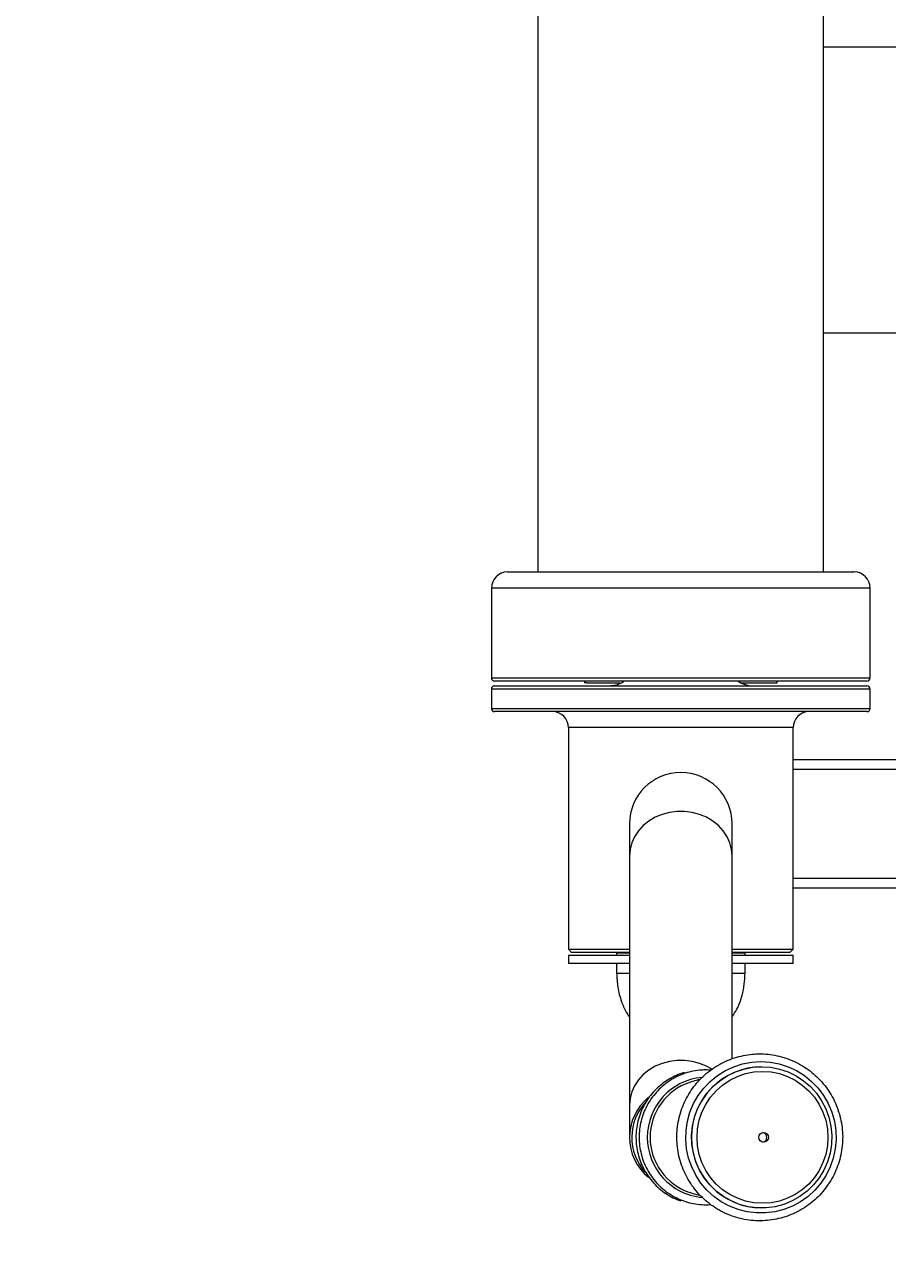
# Model space of a CAD drawing. Units: millimetres. Extents: x 13819 to 18453, y 4977 to 9075.
# Drawn here: x 15173 to 15442, y 6920 to 7306 of the extents above; entities that cross this region are included whole.
import ezdxf

# ---------------------------------------------------------------- set-up
doc = ezdxf.new("R2010")
doc.units = ezdxf.units.MM
doc.layers.add('FORMAT', color=7, linetype='Continuous')
doc.styles.get("Standard").update_dxf_attribs({"font": 'verdana.ttf', "height": 160})
doc.dimstyles.new('ANIA', dxfattribs={"dimtxt": 2.5, "dimasz": 170, "dimexe": 1.25, "dimexo": 20, "dimgap": 5, "dimtad": 1, "dimtxsty": 'Standard', "dimcen": 2.5, "dimse1": 1, "dimse2": 1, "dimclrd": 1, "dimclrt": 1, "dimadec": 0, "dimazin": 0, "dimtfac": 1, "dimtmove": 0, "dimatfit": 3, "dimfxl": 1, "dimtfillclr": 256, "dimarcsym": 0})

# ---------------------------------------------------------------- blocks, each defined once
blk = doc.blocks.new('*D19')
at = {"color": 1, "lineweight": -2}
blk.add_line((17811.62, 5110.1), (13988.73, 5110.1), dxfattribs=at)
at = {"color": 1}
for points in [[(13988.73, 5138.43), (13988.73, 5081.77), (13818.73, 5110.1)], [(17811.62, 5081.77), (17811.62, 5138.43), (17981.62, 5110.1)]]:
    blk.add_solid(points, dxfattribs=at)
at = {"layer": 'Defpoints', "color": 0}
for p in [(13818.73, 7253.38), (17981.62, 7254.07), (13818.73, 5110.1)]:
    blk.add_point(p, dxfattribs=at)
at = {"color": 1, "insert": (15900.17, 5215.25), "char_height": 160, "attachment_point": 5}
blk.add_mtext('4,15  m', dxfattribs=at)

msp = doc.modelspace()

# ---------------------------------------------------------------- linework, layer by layer
at = {"color": 7, "linetype": 'Continuous', "lineweight": 15}
for p, q in [((15333.073, 7373.246), (15333.073, 7135.341)), ((15422.038, 7135.341), (15422.038, 7373.246)), ((15677.436, 7298.775), (15422.038, 7298.775)), ((15422.038, 7209.811), (15677.436, 7209.811)), ((15323.577, 7135.341), (15431.534, 7135.341)), ((15318.579, 7130.343), (15318.579, 7102.354)), ((15436.532, 7102.354), (15436.532, 7130.343)), ((15435.533, 7101.354), (15319.579, 7101.354)), ((15319.579, 7099.855), (15377.556, 7099.855)), ((15347.568, 7101.354), (15347.568, 7100.854)), ((15348.277, 7100.854), (15347.568, 7100.854)), ((15348.277, 7100.854), (15358.704, 7100.854)), ((15377.556, 7099.855), (15435.533, 7099.855)), ((15396.494, 7100.854), (15407.544, 7100.854)), ((15397.371, 7100.437), (15397.335, 7100.854)), ((15407.544, 7100.854), (15407.544, 7101.354)), ((15318.579, 7098.855), (15318.579, 7092.857)), ((15436.532, 7092.857), (15436.532, 7098.855)), ((15377.556, 7091.858), (15319.579, 7091.858)), ((15435.533, 7091.858), (15377.556, 7091.858)), ((15342.57, 7086.86), (15342.57, 7017.887)), ((15412.542, 7017.887), (15412.542, 7086.86)), ((15702.426, 7076.864), (15412.542, 7076.864)), ((15361.562, 7056.872), (15361.562, 7046.845)), ((15393.549, 7046.845), (15393.549, 7056.872)), ((15361.562, 7046.845), (15361.562, 6969.307)), ((15393.549, 6983.747), (15393.549, 7046.845)), ((15702.426, 7036.88), (15412.542, 7036.88)), ((15342.57, 7017.887), (15343.569, 7016.888)), ((15342.57, 7017.887), (15361.562, 7017.887)), ((15342.57, 7015.888), (15342.57, 7013.389)), ((15361.562, 7015.888), (15342.57, 7015.888)), ((15361.562, 7016.888), (15343.569, 7016.888)), ((15357.564, 7016.888), (15357.564, 7016.688)), ((15357.564, 7016.688), (15357.564, 7015.888)), ((15361.562, 7016.688), (15357.564, 7016.688)), ((15393.549, 7017.887), (15412.542, 7017.887)), ((15411.542, 7016.888), (15393.549, 7016.888)), ((15397.548, 7016.688), (15393.549, 7016.688)), ((15412.542, 7015.888), (15393.549, 7015.888)), ((15397.548, 7016.688), (15397.548, 7016.888)), ((15397.548, 7015.888), (15397.548, 7016.688)), ((15411.542, 7016.888), (15412.542, 7017.887)), ((15412.542, 7013.389), (15412.542, 7015.888)), ((15361.562, 7013.389), (15342.57, 7013.389)), ((15357.564, 7013.389), (15357.564, 7010.39)), ((15412.542, 7013.389), (15393.549, 7013.389)), ((15397.548, 7010.39), (15397.548, 7013.389)), ((15402.751, 6981.272), (15402.738, 6981.272)), ((15385.076, 6980.248), (15384.451, 6980.272)), ((15361.562, 6969.307), (15361.562, 6959.28)), ((15402.738, 6937.289), (15402.751, 6937.289))]:
    msp.add_line(p, q, dxfattribs=at)
at = {"color": 8, "linetype": 'Continuous', "lineweight": 15}
for p, q in [((15436.532, 7130.343), (15318.579, 7130.343)), ((15318.579, 7102.354), (15436.532, 7102.354)), ((15377.556, 7098.855), (15318.579, 7098.855)), ((15436.532, 7098.855), (15377.556, 7098.855)), ((15318.579, 7092.857), (15377.556, 7092.857)), ((15377.556, 7092.857), (15436.532, 7092.857)), ((15377.556, 7086.86), (15342.57, 7086.86)), ((15412.542, 7086.86), (15377.556, 7086.86)), ((15702.426, 7073.865), (15412.542, 7073.865)), ((15702.426, 7039.879), (15412.542, 7039.879)), ((15357.564, 7010.39), (15361.562, 7010.39)), ((15393.549, 7010.39), (15397.548, 7010.39))]:
    msp.add_line(p, q, dxfattribs=at)
at = {"color": 8, "linetype": 'Continuous', "lineweight": 15, "flags": 128}
for points in [[(15393.549, 7046.845), (15393.371, 7048.93), (15392.839, 7050.969), (15391.965, 7052.915), (15390.77, 7054.725), (15389.28, 7056.36), (15387.527, 7057.782), (15385.552, 7058.96), (15383.399, 7059.867), (15381.115, 7060.483), (15378.751, 7060.795), (15376.36, 7060.795), (15373.997, 7060.483), (15371.712, 7059.867), (15369.559, 7058.96), (15367.584, 7057.782), (15365.831, 7056.36), (15364.341, 7054.725), (15363.146, 7052.915), (15362.273, 7050.969), (15361.741, 7048.93), (15361.562, 7046.845)], [(15387.182, 6980.477), (15385.552, 6981.421), (15383.399, 6982.328), (15381.115, 6982.944), (15378.751, 6983.256), (15376.36, 6983.256), (15373.997, 6982.944), (15371.712, 6982.328), (15369.559, 6981.421), (15367.584, 6980.243), (15365.831, 6978.821), (15364.341, 6977.187), (15363.146, 6975.376), (15362.273, 6973.43), (15361.741, 6971.392), (15361.562, 6969.307)]]:
    msp.add_lwpolyline(points, dxfattribs=at)
at = {"color": 7, "linetype": 'Continuous', "lineweight": 15, "flags": 128}
for points in [[(15402.5, 6982.871), (15405.377, 6982.692), (15408.211, 6982.158), (15410.958, 6981.278), (15413.577, 6980.064), (15416.028, 6978.535), (15418.274, 6976.714), (15420.281, 6974.629), (15422.018, 6972.311), (15423.46, 6969.796), (15424.583, 6967.121), (15425.372, 6964.327), (15425.815, 6961.457), (15425.903, 6958.554), (15425.637, 6955.662), (15425.021, 6952.824), (15424.062, 6950.085), (15422.777, 6947.485), (15421.185, 6945.064), (15419.309, 6942.858), (15417.179, 6940.901), (15414.826, 6939.223), (15412.286, 6937.849), (15409.598, 6936.8), (15406.802, 6936.091), (15403.941, 6935.734), (15401.058, 6935.734), (15398.197, 6936.091), (15395.401, 6936.8), (15392.713, 6937.849), (15390.173, 6939.223), (15387.82, 6940.901), (15385.69, 6942.858), (15383.814, 6945.064), (15382.222, 6947.485), (15380.937, 6950.085), (15379.979, 6952.824), (15379.362, 6955.662), (15379.096, 6958.554), (15379.185, 6961.457), (15379.627, 6964.327), (15380.416, 6967.121), (15381.54, 6969.796), (15382.981, 6972.311), (15384.718, 6974.629), (15386.725, 6976.714), (15388.971, 6978.535), (15391.422, 6980.064), (15394.041, 6981.278), (15396.789, 6982.158), (15399.622, 6982.692), (15402.5, 6982.871)], [(15402.751, 6981.272), (15405.542, 6981.091), (15408.287, 6980.552), (15410.942, 6979.664), (15413.462, 6978.442), (15415.806, 6976.904), (15417.936, 6975.078), (15419.816, 6972.992), (15421.416, 6970.68), (15422.71, 6968.182), (15423.676, 6965.537), (15424.298, 6962.79), (15424.567, 6959.985), (15424.477, 6957.169), (15424.031, 6954.387), (15423.235, 6951.685), (15422.103, 6949.109), (15420.653, 6946.699), (15418.909, 6944.496), (15416.9, 6942.535), (15414.658, 6940.85), (15412.221, 6939.467), (15409.629, 6938.409), (15406.923, 6937.695), (15404.149, 6937.334), (15401.352, 6937.334), (15398.578, 6937.695), (15395.873, 6938.409), (15393.28, 6939.467), (15390.843, 6940.85), (15388.602, 6942.535), (15386.592, 6944.496), (15384.849, 6946.699), (15383.399, 6949.109), (15382.266, 6951.685), (15381.471, 6954.387), (15381.024, 6957.169), (15380.935, 6959.985), (15381.203, 6962.79), (15381.826, 6965.537), (15382.792, 6968.182), (15384.085, 6970.68), (15385.685, 6972.992), (15387.566, 6975.078), (15389.696, 6976.904), (15392.04, 6978.442), (15394.56, 6979.664), (15397.214, 6980.552), (15399.959, 6981.091), (15402.751, 6981.272)], [(15402.985, 6979.82), (15405.646, 6979.644), (15408.261, 6979.12), (15410.787, 6978.257), (15413.178, 6977.068), (15415.396, 6975.576), (15417.401, 6973.804), (15419.159, 6971.784), (15420.64, 6969.55), (15421.82, 6967.141), (15422.677, 6964.596), (15423.197, 6961.961), (15423.372, 6959.28), (15423.197, 6956.599), (15422.677, 6953.964), (15421.82, 6951.42), (15420.64, 6949.01), (15419.159, 6946.777), (15417.401, 6944.757), (15415.396, 6942.985), (15413.178, 6941.492), (15410.787, 6940.304), (15408.261, 6939.44), (15405.646, 6938.916), (15402.985, 6938.741), (15400.324, 6938.916), (15397.709, 6939.44), (15395.183, 6940.304), (15392.792, 6941.492), (15390.574, 6942.985), (15388.569, 6944.757), (15386.811, 6946.777), (15385.33, 6949.01), (15384.15, 6951.42), (15383.293, 6953.964), (15382.773, 6956.599), (15382.598, 6959.28), (15382.773, 6961.961), (15383.293, 6964.596), (15384.15, 6967.141), (15385.33, 6969.55), (15386.811, 6971.784), (15388.569, 6973.804), (15390.574, 6975.576), (15392.792, 6977.068), (15395.183, 6978.257), (15397.709, 6979.12), (15400.324, 6979.644), (15402.985, 6979.82)]]:
    msp.add_lwpolyline(points, dxfattribs=at)
at = {"color": 7, "linetype": 'Continuous', "lineweight": 15}
msp.add_circle((15403.336, 6959.287), 1.492, dxfattribs=at)
for centre, radius, start, end in [((15323.577, 7130.343), 4.998, 90, 180), ((15431.534, 7130.343), 4.998, 0, 90), ((15319.579, 7102.354), 1, 180, 270), ((15319.579, 7098.855), 1, 90, 180), ((15435.533, 7102.354), 1, 270, 0), ((15435.533, 7098.855), 1, 0, 90), ((15319.579, 7092.857), 1, 180, 270), ((15435.533, 7092.857), 1, 270, 0), ((15337.572, 7086.86), 4.998, 0, 90), ((15417.54, 7086.86), 4.998, 90, 180), ((15377.556, 7056.872), 15.994, 0, 180), ((15402.867, 6959.28), 21.992, 90.3349, 269.6651), ((15386.056, 6959.28), 18.064, 108.53278, 251.4728), ((15377.556, 6959.28), 15.994, 129.22078, 230.96399), ((15402.865, 6959.28), 1.501, 279.17183, 80.82817)]:
    msp.add_arc(centre, radius, start, end, dxfattribs=at)
at = {"color": 8, "linetype": 'Continuous', "lineweight": 15}
for centre, radius, start, end in [((15385.9, 6959.28), 18.778, 95.5518, 264.54408), ((15378.35, 6959.28), 16.075, 135.59824, 223.03523)]:
    msp.add_arc(centre, radius, start, end, dxfattribs=at)
at = {"color": 7, "linetype": 'Continuous', "lineweight": 15}
for points, knots in [([(15354.962, 7099.855), (15355.587, 7099.906), (15357.203, 7100.039), (15358.97, 7100.579), (15359.812, 7101.327), (15359.843, 7101.354)], [0, 0, 0, 0, 0.377937, 0.9770676, 1, 1, 1, 1]), ([(15395.405, 7101.354), (15396.113, 7100.929), (15397.62, 7100.025), (15399.273, 7099.914), (15400.149, 7099.855)], [0, 0, 0, 0, 0.4696916, 1, 1, 1, 1]), ([(15357.564, 7010.39), (15357.635, 7008.921), (15357.78, 7005.933), (15358.904, 7001.877), (15360.177, 6998.777), (15361.215, 6997.29), (15361.562, 6996.793)], [0, 0, 0, 0, 0.3060553, 0.6222877, 0.8736445, 1, 1, 1, 1]), ([(15393.549, 6996.871), (15394.062, 6997.628), (15395.435, 6999.653), (15396.601, 7003.129), (15397.415, 7006.908), (15397.504, 7009.241), (15397.548, 7010.39)], [0, 0, 0, 0, 0.1910845, 0.5114618, 0.7594245, 1, 1, 1, 1]), ([(15402.142, 6985.27), (15401.611, 6985.26), (15400.133, 6985.233), (15397.717, 6984.936), (15394.939, 6984.294), (15392.249, 6983.343), (15389.678, 6982.101), (15387.259, 6980.582), (15385.021, 6978.804), (15382.99, 6976.789), (15381.192, 6974.561), (15379.649, 6972.147), (15378.379, 6969.577), (15377.397, 6966.881), (15376.717, 6964.093), (15376.345, 6961.247), (15376.287, 6958.376), (15376.543, 6955.516), (15377.11, 6952.702), (15377.982, 6949.967), (15379.147, 6947.346), (15380.592, 6944.87), (15382.3, 6942.569), (15384.248, 6940.472), (15386.414, 6938.603), (15388.771, 6936.986), (15391.29, 6935.64), (15393.941, 6934.581), (15396.692, 6933.822), (15399.509, 6933.373), (15402.357, 6933.239), (15405.203, 6933.421), (15408.012, 6933.917), (15410.749, 6934.722), (15413.381, 6935.824), (15415.877, 6937.212), (15418.206, 6938.867), (15420.34, 6940.771), (15422.253, 6942.899), (15423.922, 6945.227), (15425.326, 6947.725), (15426.449, 6950.365), (15427.276, 6953.112), (15427.798, 6955.935), (15428.008, 6958.798), (15427.903, 6961.668), (15427.486, 6964.508), (15426.76, 6967.286), (15425.734, 6969.965), (15424.422, 6972.515), (15422.839, 6974.904), (15421.004, 6977.103), (15418.941, 6979.086), (15416.672, 6980.827), (15414.228, 6982.306), (15411.636, 6983.505), (15408.929, 6984.411), (15406.14, 6985.007), (15403.863, 6985.246), (15402.528, 6985.265), (15402.142, 6985.27)], [0, 0, 0, 0, 0.0098059, 0.0273442, 0.0448884, 0.0624327, 0.079978, 0.0975245, 0.1150728, 0.1326229, 0.1501753, 0.16773, 0.1852868, 0.2028459, 0.2204069, 0.2379695, 0.2555333, 0.2730978, 0.2906628, 0.3082272, 0.3257909, 0.3433535, 0.3609144, 0.3784736, 0.3960304, 0.4135848, 0.4311373, 0.4486876, 0.4662358, 0.483782, 0.5013274, 0.5188719, 0.536416, 0.5539603, 0.5715049, 0.5890507, 0.6065982, 0.6241472, 0.6416987, 0.6592522, 0.6768081, 0.6943662, 0.7119262, 0.729488, 0.7470513, 0.7646156, 0.7821802, 0.799745, 0.8173092, 0.8348724, 0.8524341, 0.8699941, 0.887552, 0.9051077, 0.9226612, 0.9402124, 0.9577616, 0.9753089, 0.9928545, 1, 1, 1, 1]), ([(15378.66, 6979.414), (15378.436, 6979.358), (15377.383, 6979.097), (15375.592, 6978.326), (15373.335, 6977.11), (15371.252, 6975.601), (15369.366, 6973.854), (15367.707, 6971.886), (15366.3, 6969.728), (15365.165, 6967.413), (15364.321, 6964.976), (15363.78, 6962.453), (15363.549, 6959.881), (15363.633, 6957.301), (15364.031, 6954.75), (15364.736, 6952.267), (15365.738, 6949.889), (15367.022, 6947.653), (15368.568, 6945.592), (15370.354, 6943.739), (15372.35, 6942.113), (15374.535, 6940.769), (15376.297, 6939.891), (15377.351, 6939.565), (15377.588, 6939.492)], [0, 0, 0, 0, 0.0131822, 0.0617735, 0.1103687, 0.1589685, 0.2075754, 0.2561903, 0.3048132, 0.3534447, 0.4020847, 0.4507314, 0.4993846, 0.5480421, 0.5967015, 0.6453611, 0.6940186, 0.742672, 0.7913202, 0.8399613, 0.8885944, 0.9372185, 0.9858344, 1, 1, 1, 1]), ([(15386.883, 6980.216), (15386.397, 6980.242), (15385.428, 6980.295), (15383.604, 6980.222), (15381.429, 6979.938), (15378.947, 6979.289), (15376.562, 6978.341), (15374.311, 6977.106), (15372.226, 6975.603), (15370.341, 6973.854), (15368.682, 6971.886), (15367.274, 6969.728), (15366.14, 6967.413), (15365.296, 6964.976), (15364.754, 6962.453), (15364.524, 6959.881), (15364.608, 6957.301), (15365.006, 6954.75), (15365.711, 6952.267), (15366.713, 6949.889), (15367.996, 6947.653), (15369.543, 6945.592), (15371.328, 6943.738), (15373.325, 6942.117), (15375.505, 6940.755), (15377.834, 6939.672), (15380.276, 6938.881), (15382.796, 6938.412), (15385, 6938.232), (15386.344, 6938.337), (15386.838, 6938.375)], [0, 0, 0, 0, 0.0213275, 0.0425583, 0.0799455, 0.1173475, 0.1547511, 0.1921575, 0.2295677, 0.2669832, 0.3044048, 0.3418326, 0.379267, 0.4167079, 0.4541541, 0.4916052, 0.5290597, 0.5665156, 0.6039717, 0.641426, 0.6788773, 0.7163246, 0.7537664, 0.7912022, 0.8286308, 0.8660534, 0.9034692, 0.9408801, 0.9782872, 1, 1, 1, 1]), ([(15383.578, 6977.299), (15383.157, 6977.21), (15382.039, 6976.975), (15380.984, 6976.604), (15380.326, 6976.373)], [0, 0, 0, 0, 0.3764664, 1, 1, 1, 1]), ([(15380.326, 6942.185), (15380.643, 6942.068), (15381.69, 6941.682), (15382.808, 6941.434), (15383.587, 6941.261)], [0, 0, 0, 0, 0.3034047, 1, 1, 1, 1])]:
    msp.add_open_spline(points, degree=3, knots=knots, dxfattribs=at)
at = {"layer": 'FORMAT', "color": 1, "lineweight": 70}
msp.add_lwpolyline([(15318.579, 9075.296), (16481.616, 9075.296, -0.4142136), (17981.616, 7575.296), (17981.616, 6932.842, -0.4142136), (16481.616, 5432.842), (15318.874, 5432.842, -0.4140793), (13818.874, 6932.154), (13818.579, 7574.608, -0.4143479)], format="xyb", close=True, dxfattribs=at)
at = {"layer": 'FORMAT'}
msp.add_point((15402.5, 6933.293), dxfattribs=at)

# ---------------------------------------------------------------- dimensions: what is measured, and where the dimension line sits
dim = msp.add_linear_dim(base=(13818.727, 5110.101), p1=(17981.616, 7254.069), p2=(13818.727, 7253.381), text='4,15  m', dimstyle='ANIA')
dim.commit()
dim.dimension.update_dxf_attribs({"geometry": '*D19', "text_midpoint": (15900.171, 5215.249)})

doc.saveas('drawing.dxf')
